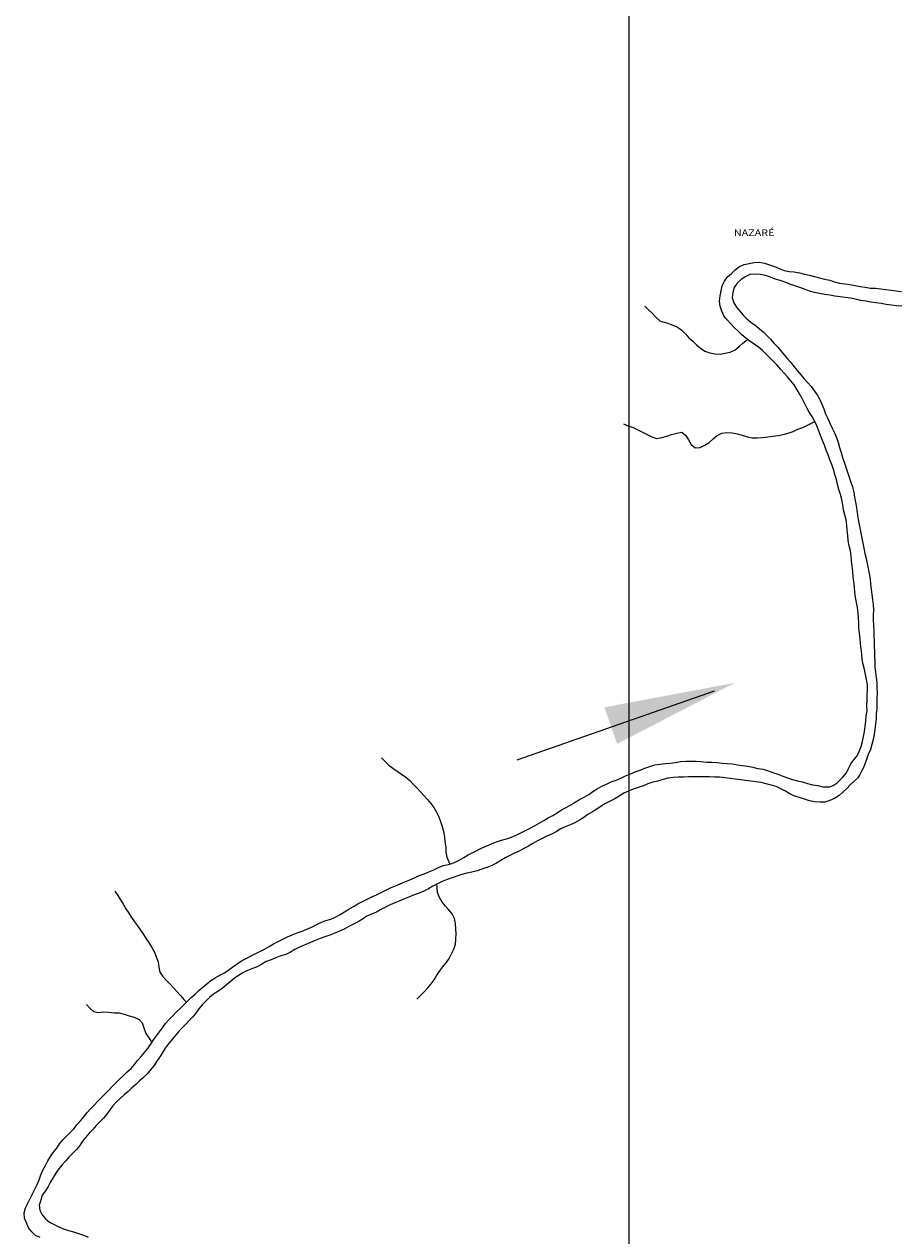
# Model space of a CAD drawing. Extents: x 216605 to 413854, y 8805947 to 9046032.
# Drawn here: x 342674 to 346039, y 8960047 to 8964706 of the extents above; entities that cross this region are included whole.
import ezdxf
from ezdxf.enums import TextEntityAlignment as Align

# ---------------------------------------------------------------- set-up
doc = ezdxf.new("R2010")
doc.units = 0
doc.header["$MEASUREMENT"] = 0
doc.linetypes.add('HIDDEN2', pattern=[4.7625, 3.175, -1.5875])
doc.linetypes.add('TRACO_01', pattern=[100, 50, 50])
for name, color, linetype in [('HID_MALHA2', 8, 'Continuous'), ('NEW-SETAS', 7, 'Continuous'), ('TOP-RIO-PERENE', 151, 'Continuous'), ('TOPONIMIA_DIVERSA', 8, 'HIDDEN2')]:
    doc.layers.add(name, color=color, linetype=linetype)
doc.styles.add('ROMANS', font='ROMANS.shx', dxfattribs={"height": 500})

msp = doc.modelspace()

# ---------------------------------------------------------------- linework, layer by layer
at = {"layer": 'HID_MALHA2', "linetype": 'Continuous'}
msp.add_line((345000, 9027815.42), (345000, 8944744.48), dxfattribs=at)
at = {"layer": 'NEW-SETAS'}
msp.add_lwpolyline([(345328.72, 8962141.68), (344569.39, 8961876.26)], dxfattribs=at)
msp.add_solid([(345407.99, 8962173.38), (344955.31, 8961938.53), (344906.32, 8962079.44)], dxfattribs=at)
at = {"layer": 'TOP-RIO-PERENE', "linetype": 'TRACO_01'}
for points in [[(342735.42, 8960040), (342717.36, 8960048.6), (342702.89, 8960062.4), (342690.52, 8960078.11), (342682.67, 8960096.51), (342675.69, 8960115.25), (342674.21, 8960135.2), (342679.37, 8960154.52), (342687.68, 8960172.71), (342697.16, 8960190.32), (342706.6, 8960207.95), (342715.28, 8960225.97), (342723.43, 8960244.23), (342731.28, 8960262.63), (342738.26, 8960281.37), (342746.1, 8960299.77), (342755.47, 8960317.44), (342765.35, 8960334.83), (342775.04, 8960352.33), (342786.48, 8960368.73), (342799.16, 8960384.2), (342810.32, 8960400.79), (342822.7, 8960416.5), (342836.84, 8960430.65), (342851.17, 8960444.6), (342865.13, 8960458.92), (342877.63, 8960474.54), (342890.58, 8960489.77), (342903.36, 8960505.16), (342915.96, 8960520.69), (342929.23, 8960535.66), (342943.19, 8960549.97), (342956.99, 8960564.45), (342971.21, 8960578.52), (342985.53, 8960592.48), (342999.61, 8960606.69), (343013.16, 8960621.39), (343027.11, 8960635.72), (343041.4, 8960649.72), (343055.96, 8960663.43), (343070.64, 8960677.02), (343085.3, 8960690.61), (343098.07, 8960706.01), (343110.47, 8960721.7), (343123.61, 8960736.78), (343136.42, 8960752.14), (343149.24, 8960767.48), (343165.74, 8960790.46), (343172.19, 8960800.23), (343182.94, 8960815.4), (343194.52, 8960831.54), (343206.82, 8960847.32), (343218.36, 8960863.65), (343231.95, 8960878.33), (343245.83, 8960892.73), (343259.42, 8960907.4), (343273.79, 8960921.31), (343287.95, 8960935.43), (343299.01, 8960945.39), (343317, 8960962.93), (343331.68, 8960976.51), (343346.41, 8960990.04), (343361.64, 8961003), (343376.88, 8961015.95), (343392.39, 8961028.58), (343409.19, 8961039.42), (343426.92, 8961048.69), (343444.39, 8961058.42), (343460.92, 8961069.69), (343476.98, 8961081.6), (343493.11, 8961093.43), (343510.15, 8961103.9), (343527.67, 8961113.54), (343545.37, 8961122.86), (343563.32, 8961131.68), (343581.26, 8961140.51), (343599.07, 8961149.6), (343616.32, 8961159.73), (343633.85, 8961169.36), (343651.82, 8961178.15), (343669.59, 8961187.32), (343687.26, 8961196.7), (343705.49, 8961204.9), (343724.37, 8961211.51), (343743.06, 8961218.63), (343761.8, 8961225.61), (343780.08, 8961233.73), (343797.72, 8961243.15), (343815.83, 8961251.65), (343834.24, 8961259.45), (343853.47, 8961264.96), (343871.88, 8961272.77), (343889.39, 8961282.43), (343906.55, 8961292.71), (343923.59, 8961303.18), (343940.95, 8961313.11), (343958.33, 8961323.01), (343975.76, 8961332.81), (343993.46, 8961342.13), (344011.78, 8961350.16), (344030.15, 8961358.06), (344047.85, 8961367.37), (344065.92, 8961375.95), (344083.92, 8961384.65), (344102.13, 8961392.94), (344120.43, 8961401), (344139.08, 8961408.22), (344157.76, 8961415.36), (344176.17, 8961423.17), (344194.1, 8961432.03), (344212.75, 8961439.27), (344231.53, 8961446.15), (344249.85, 8961454.17), (344267.76, 8961463.07), (344286.27, 8961470.65), (344305.75, 8961475.18), (344311.1, 8961475.66), (344329.93, 8961482.41), (344347.81, 8961491.37), (344365.06, 8961501.49), (344382.32, 8961511.59), (344400.15, 8961520.66), (344417.84, 8961529.99), (344435.78, 8961538.83), (344454.07, 8961546.92), (344472.46, 8961554.78), (344491.04, 8961562.19), (344510.07, 8961568.35), (344529.22, 8961574.12), (344548.46, 8961579.55), (344566.95, 8961587.19), (344584.82, 8961596.16), (344602.77, 8961604.99), (344620.5, 8961614.24), (344638, 8961623.92), (344655.46, 8961633.67), (344672.88, 8961643.51), (344690.02, 8961653.8), (344707.33, 8961663.83), (344724.46, 8961674.14), (344741.61, 8961684.45), (344759.23, 8961693.89), (344776.6, 8961703.81), (344793.79, 8961714.04), (344810.96, 8961724.3), (344828.53, 8961733.85), (344845.94, 8961743.69), (344862.38, 8961755.07), (344878.86, 8961766.42), (344896, 8961776.71), (344914.59, 8961784.09), (344932.87, 8961792.21), (344951.66, 8961799.07), (344969.81, 8961807.47), (344987.93, 8961815.94), (345006.18, 8961824.12), (345024.74, 8961831.56), (345043.64, 8961838.09), (345062.48, 8961844.82), (345081.08, 8961852.17), (345100.18, 8961858.08), (345119.97, 8961861), (345139.89, 8961862.82), (345159.83, 8961864.31), (345179.56, 8961867.57), (345199.35, 8961870.5), (345219.3, 8961871.91), (345239.28, 8961872.86), (345259.27, 8961872.32), (345279.24, 8961871.22), (345299.11, 8961869), (345319.09, 8961868.11), (345339.07, 8961867.21), (345358.93, 8961864.82), (345378.85, 8961863), (345398.84, 8961862.51), (345418.49, 8961858.75), (345438.23, 8961855.57), (345458.08, 8961853.08), (345477.66, 8961849.03), (345497.09, 8961844.3), (345516.91, 8961841.62), (345535.95, 8961835.5), (345554.55, 8961828.15), (345573.67, 8961822.25), (345592.34, 8961815.08), (345610.99, 8961807.86), (345630.21, 8961802.32), (345649.5, 8961797.06), (345668.98, 8961792.52), (345688.03, 8961786.43), (345707.2, 8961780.74), (345727.02, 8961778.08), (345747, 8961774.13), (345761.18, 8961773.73), (345773.73, 8961773.32), (345786.69, 8961778.18), (345802.48, 8961789.12), (345824.18, 8961810.43), (345838.01, 8961827.69), (345845.64, 8961843.45), (345854.47, 8961861.4), (345865.69, 8961877.95), (345878.21, 8961893.03), (345886.51, 8961909.05), (345894.19, 8961928.13), (345899.75, 8961947.34), (345903.22, 8961967.04), (345907.59, 8961986.55), (345910.09, 8962006.4), (345912.1, 8962026.3), (345914.09, 8962046.2), (345916.72, 8962066.02), (345916.53, 8962086.02), (345916.96, 8962106.02), (345917.41, 8962126.01), (345918.13, 8962146), (345918.1, 8962166), (345914.68, 8962185.71), (345910.97, 8962205.36), (345907.08, 8962224.98), (345901.83, 8962244.28), (345898.21, 8962263.95), (345896.71, 8962283.89), (345894.74, 8962303.79), (345892.12, 8962323.62), (345889.93, 8962343.5), (345887.76, 8962363.38), (345885.89, 8962383.29), (345885.17, 8962403.28), (345884.55, 8962423.27), (345882.1, 8962443.12), (345879.52, 8962462.95), (345876.3, 8962482.69), (345872.63, 8962502.35), (345869.64, 8962522.13), (345868.37, 8962542.09), (345866.2, 8962561.97), (345863.7, 8962581.81), (345861.84, 8962601.73), (345859.95, 8962621.64), (345857.44, 8962641.48), (345856.12, 8962661.44), (345853.56, 8962681.27), (345848.52, 8962700.63), (345844.47, 8962720.21), (345842.46, 8962740.11), (345840.83, 8962760.04), (345838.64, 8962779.92), (345835.9, 8962799.74), (345831.9, 8962819.33), (345826.9, 8962838.69), (345823.31, 8962858.37), (345820.18, 8962878.12), (345815.25, 8962897.51), (345808.65, 8962916.39), (345803.19, 8962935.63), (345799.09, 8962955.2), (345793.41, 8962974.38), (345787.52, 8962993.49), (345781.07, 8963012.42), (345774.28, 8963031.24), (345767.36, 8963050), (345760.21, 8963068.68), (345752.54, 8963087.15), (345745.38, 8963105.82), (345737.97, 8963124.4), (345730.78, 8963143.06), (345723.46, 8963161.67), (345715.79, 8963177.83), (345705.54, 8963197.39), (345694.8, 8963214.26), (345684.7, 8963231.52), (345675.77, 8963249.42), (345666.99, 8963267.39), (345656.98, 8963284.7), (345648.05, 8963300), (345636.27, 8963318.92), (345623.91, 8963334.64), (345610.94, 8963349.87), (345597.54, 8963364.72), (345584.12, 8963379.54), (345570.68, 8963394.35), (345557.28, 8963409.2), (345543.43, 8963423.63), (345528.9, 8963437.37), (345514.57, 8963451.33), (345499.59, 8963464.58), (345483, 8963475.74), (345466.43, 8963486.95), (345450.43, 8963498.94), (345435.28, 8963512), (345420.51, 8963525.49), (345406.01, 8963539.26), (345392.3, 8963553.82), (345379.16, 8963568.9), (345366.37, 8963584.28), (345358.16, 8963602.51), (345351.5, 8963621.37), (345349.69, 8963641.29), (345351.47, 8963661.21), (345355, 8963680.9), (345359.43, 8963700.4), (345368.54, 8963718.2), (345380.58, 8963734.18), (345395.03, 8963748), (345409.87, 8963761.41), (345425.58, 8963773.78), (345443.72, 8963782.2), (345463.46, 8963785.46), (345483.08, 8963789.31), (345503.05, 8963790.54), (345522.72, 8963786.96), (345541.8, 8963780.97), (345560.58, 8963774.08), (345579.32, 8963767.1), (345597.45, 8963758.65), (345617.07, 8963754.78), (345637.07, 8963754.41), (345656.46, 8963749.52), (345675.83, 8963744.53), (345695.42, 8963740.49), (345714.84, 8963735.74), (345734.07, 8963730.23), (345753.57, 8963725.79), (345773.09, 8963721.42), (345792.11, 8963715.24), (345811.45, 8963710.16), (345831.25, 8963707.34), (345851.15, 8963705.32), (345870.78, 8963701.48), (345890.39, 8963697.57), (345910.13, 8963694.32), (345929.9, 8963691.34), (345949.88, 8963690.45), (345969.83, 8963689), (345989.64, 8963686.24), (346009.49, 8963683.8), (346029.32, 8963681.23), (346049.11, 8963678.33)], [(346050.26, 8963621.25), (346030.35, 8963623.18), (346010.52, 8963625.74), (345990.73, 8963628.68), (345970.93, 8963631.52), (345951.12, 8963634.26), (345931.34, 8963637.16), (345911.64, 8963640.63), (345891.96, 8963644.22), (345872.56, 8963649.07), (345852.82, 8963652.25), (345833.02, 8963655.12), (345813.24, 8963658.06), (345793.38, 8963660.41), (345773.71, 8963664.05), (345753.86, 8963666.5), (345734.18, 8963670.06), (345714.56, 8963673.91), (345695.21, 8963678.99), (345676.78, 8963686.76), (345658.11, 8963693.92), (345638.88, 8963699.43), (345620.36, 8963706.97), (345601.83, 8963714.51), (345582.65, 8963720.17), (345563.62, 8963726.32), (345544.83, 8963733.17), (345525.87, 8963739.53), (345506.26, 8963743.49), (345486.31, 8963744.78), (345466.35, 8963743.46), (345448.13, 8963735.2), (345431.79, 8963723.66), (345417.07, 8963710.13), (345406.1, 8963693.41), (345400.43, 8963674.23), (345398.56, 8963654.32), (345404.07, 8963635.09), (345414.59, 8963618.08), (345427.3, 8963602.64), (345440.53, 8963587.64), (345454.12, 8963572.97), (345469.86, 8963560.62), (345486.11, 8963548.96), (345501.73, 8963536.48), (345516.8, 8963523.33), (345531.04, 8963509.29), (345544.83, 8963494.8), (345558.34, 8963480.05), (345571.79, 8963465.25), (345584.81, 8963450.07), (345597.59, 8963434.68), (345610.76, 8963419.63), (345623.97, 8963404.61), (345636.72, 8963389.2), (345649.06, 8963373.46), (345661.63, 8963357.91), (345675.01, 8963343.05), (345688.17, 8963327.98), (345701.24, 8963312.84), (345711.03, 8963300), (345724.74, 8963280.49), (345735.03, 8963263.34), (345743.12, 8963245.05), (345750.52, 8963226.47), (345756.99, 8963207.54), (345765.47, 8963189.43), (345774.02, 8963171.35), (345782.56, 8963153.26), (345791.02, 8963135.14), (345799.06, 8963116.83), (345805.76, 8963097.99), (345811.51, 8963078.83), (345817.08, 8963059.62), (345822.79, 8963040.45), (345828.73, 8963021.36), (345835.06, 8963002.38), (345841.58, 8962983.48), (345847.67, 8962964.43), (345854.15, 8962945.5), (345860.4, 8962926.51), (345865.7, 8962907.22), (345868.82, 8962887.47), (345872.24, 8962867.76), (345875.97, 8962848.11), (345878.99, 8962828.34), (345881.83, 8962808.54), (345884.97, 8962788.79), (345888.81, 8962769.16), (345892.36, 8962749.48), (345896.48, 8962729.91), (345900.23, 8962710.27), (345904.62, 8962690.75), (345908.83, 8962671.2), (345913.16, 8962651.68), (345917.36, 8962632.12), (345921.65, 8962612.59), (345925.5, 8962592.96), (345928.38, 8962573.17), (345930.64, 8962553.3), (345932.32, 8962533.37), (345934.95, 8962513.54), (345937.58, 8962493.72), (345940.21, 8962473.89), (345941.63, 8962453.94), (345941.02, 8962433.95), (345940.9, 8962413.95), (345941.95, 8962393.98), (345943.08, 8962374.01), (345943.36, 8962354.01), (345944.02, 8962334.02), (345944.54, 8962314.03), (345944.93, 8962294.03), (345945.3, 8962274.04), (345946.21, 8962254.06), (345947.26, 8962234.08), (345949.37, 8962214.2), (345952.2, 8962194.4), (345954.06, 8962174.48), (345954.91, 8962154.5), (345955.29, 8962134.5), (345955.01, 8962114.51), (345954.83, 8962094.51), (345954.17, 8962074.52), (345952.08, 8962054.63), (345951.33, 8962034.64), (345948.86, 8962014.79), (345946.57, 8961994.93), (345943.62, 8961975.14), (345940.24, 8961955.43), (345934.97, 8961936.14), (345929.76, 8961916.83), (345921.54, 8961897.24), (345915.06, 8961879.02), (345908.2, 8961860.91), (345902.91, 8961847.84), (345895.62, 8961833.66), (345890.76, 8961822.73), (345881.6, 8961808.68), (345867.07, 8961794.93), (345852.44, 8961781.3), (345838.77, 8961766.7), (345824.32, 8961752.87), (345809.11, 8961739.88), (345792.26, 8961729.11), (345774.17, 8961720.57), (345754.98, 8961714.96), (345734.98, 8961714.47), (345715.06, 8961716.22), (345695.37, 8961719.75), (345676.27, 8961725.67), (345657.29, 8961731.97), (345638.19, 8961737.91), (345620.33, 8961746.91), (345602.82, 8961756.57), (345585.25, 8961766.13), (345567.05, 8961774.42), (345547.84, 8961780), (345528.54, 8961785.24), (345509.2, 8961790.31), (345489.32, 8961792.53), (345469.5, 8961795.22), (345449.7, 8961798.02), (345429.9, 8961800.89), (345409.96, 8961802.4), (345390.16, 8961805.18), (345370.4, 8961808.3), (345350.5, 8961810.27), (345330.5, 8961810.7), (345310.52, 8961811.58), (345290.53, 8961812.26), (345270.55, 8961811.58), (345250.55, 8961811.39), (345230.55, 8961811.37), (345210.55, 8961810.93), (345190.56, 8961810.26), (345170.59, 8961809.27), (345150.76, 8961806.61), (345131.29, 8961802.05), (345112.31, 8961795.76), (345092.91, 8961790.87), (345073.87, 8961784.77), (345055.22, 8961777.53), (345036.39, 8961770.8), (345017.53, 8961764.14), (344998.93, 8961756.78), (344980.62, 8961748.74), (344963.7, 8961738.07), (344946.7, 8961727.55), (344928.7, 8961718.82), (344911.05, 8961709.41), (344894.19, 8961698.66), (344877.09, 8961688.28), (344860.07, 8961677.78), (344843.19, 8961667.05), (344826.77, 8961655.63), (344809.96, 8961644.8), (344792.66, 8961634.76), (344774.05, 8961627.43), (344755.59, 8961619.74), (344737.35, 8961611.54), (344720.65, 8961600.53), (344703.06, 8961591.02), (344684.56, 8961583.41), (344666.36, 8961575.12), (344648.69, 8961565.75), (344631.49, 8961555.55), (344614.1, 8961545.66), (344596.63, 8961535.93), (344579.03, 8961526.43), (344560.92, 8961517.95), (344542.92, 8961509.23), (344525.1, 8961500.15), (344507.95, 8961489.86), (344490.77, 8961479.63), (344472.92, 8961470.6), (344454.48, 8961462.85), (344435.44, 8961456.72), (344416.32, 8961450.88), (344396.97, 8961445.81), (344377.55, 8961441.03), (344358.23, 8961435.85), (344338.94, 8961430.58), (344320.07, 8961423.96), (344301.26, 8961417.15), (344282.58, 8961410.01), (344261.39, 8961399.75), (344246.87, 8961392.01), (344229.71, 8961381.73), (344211.9, 8961372.64), (344193.54, 8961364.69), (344174.69, 8961358.02), (344156.23, 8961350.33), (344137.65, 8961342.92), (344118.99, 8961335.72), (344100.63, 8961327.8), (344082.31, 8961319.78), (344064.16, 8961311.37), (344046.72, 8961301.58), (344029.13, 8961292.07), (344010.74, 8961284.2), (343992.64, 8961275.68), (343975.77, 8961264.95), (343958.74, 8961254.47), (343940.71, 8961245.8), (343923.02, 8961236.48), (343905.68, 8961226.51), (343887.54, 8961218.09), (343868.91, 8961210.8), (343850.24, 8961203.63), (343831.34, 8961197.08), (343812.52, 8961190.32), (343793.9, 8961183.03), (343775.44, 8961175.32), (343733.28, 8961157.48), (343715.95, 8961147.48), (343698.31, 8961138.06), (343680.33, 8961129.3), (343661.25, 8961123.31), (343642.56, 8961116.19), (343623.99, 8961108.75), (343605.36, 8961101.48), (343588.2, 8961091.21), (343570.95, 8961081.09), (343552.1, 8961074.39), (343533.33, 8961067.5), (343515.47, 8961058.5), (343498.2, 8961048.41), (343482.01, 8961036.67), (343466.51, 8961024.03), (343451.26, 8961011.09), (343435.88, 8960998.3), (343419.34, 8960987.06), (343402.47, 8960976.32), (343387.27, 8960963.32), (343372.63, 8960949.7), (343358.56, 8960935.48), (343345.76, 8960920.11), (343334.19, 8960903.8), (343321.64, 8960888.22), (343307.54, 8960874.04), (343294.18, 8960859.16), (343280.07, 8960844.99), (343266.06, 8960830.72), (343253.59, 8960815.08), (343241.37, 8960799.24), (343228.41, 8960784.01), (343216.8, 8960768.57), (343200.58, 8960742.56), (343187.35, 8960722.71), (343172.46, 8960700.84), (343160.66, 8960684.7), (343147.48, 8960669.65), (343132.83, 8960656.03), (343118.06, 8960642.56), (343103.25, 8960629.11), (343088.53, 8960615.57), (343073.69, 8960602.16), (343058.84, 8960588.77), (343043.83, 8960575.54), (343029.22, 8960561.89), (343015.64, 8960547.2), (343003.7, 8960531.16), (342992.66, 8960514.48), (342979.24, 8960499.65), (342965.23, 8960485.39), (342951.49, 8960470.85), (342937.61, 8960456.45), (342923.77, 8960442.02), (342910.75, 8960426.83), (342898.87, 8960410.74), (342887.66, 8960394.18), (342874.82, 8960378.85), (342860.79, 8960364.59), (342847, 8960350.1), (342833.73, 8960335.14), (342820.35, 8960320.27), (342807.6, 8960304.87), (342796.32, 8960288.35), (342785.94, 8960271.26), (342775.53, 8960254.18), (342765.91, 8960236.64), (342755.51, 8960219.56), (342743.82, 8960203.34), (342737.81, 8960184.26), (342732.32, 8960165.03), (342733.83, 8960145.09), (342742.97, 8960127.29), (342756.37, 8960112.45), (342771.42, 8960099.27), (342789.21, 8960090.14), (342807.22, 8960081.44), (342825.55, 8960073.44), (342844.65, 8960067.51), (342863.96, 8960062.31), (342883, 8960056.17), (342901.8, 8960049.36), (342920.54, 8960042.37)], [(345062.1, 8963622.05), (345076.67, 8963608.35), (345090.85, 8963594.24), (345104.71, 8963579.82), (345119.09, 8963565.93), (345131.7, 8963561.67), (345150.91, 8963556.11), (345169.68, 8963549.21), (345187.79, 8963540.72), (345204.38, 8963529.55), (345218.05, 8963514.95), (345231.54, 8963500.19), (345246.6, 8963487.03), (345260.9, 8963473.05), (345276.27, 8963460.25), (345292.92, 8963449.16), (345311.78, 8963442.51), (345331.5, 8963439.2), (345351.45, 8963437.8), (345371.27, 8963440.53), (345390.72, 8963445.19), (345408.83, 8963453.67), (345424.38, 8963466.25), (345439.38, 8963479.48), (345456.52, 8963493.47)], [(344979.51, 8963169.29), (344998.23, 8963162.26), (345016.9, 8963155.08), (345034.89, 8963146.34), (345052.92, 8963137.68), (345070.8, 8963128.72), (345088.25, 8963118.96), (345107.45, 8963113.34), (345127.23, 8963116.25), (345146.53, 8963121.49), (345165.11, 8963128.9), (345184.42, 8963134.13), (345204.13, 8963137.49), (345219.52, 8963124.72), (345229.92, 8963107.64), (345239.77, 8963090.23), (345254.99, 8963077.25), (345274.92, 8963078.92), (345293.22, 8963086.99), (345309.79, 8963098.19), (345324.79, 8963111.43), (345340.38, 8963123.95), (345357.7, 8963133.96), (345377.6, 8963135.94), (345397.59, 8963135.32), (345417.19, 8963131.34), (345436.3, 8963125.43), (345455.47, 8963119.74), (345475.14, 8963116.15), (345495.14, 8963115.82), (345515.11, 8963116.92), (345534.97, 8963119.28), (345554.84, 8963121.57), (345574.63, 8963124.45), (345594.2, 8963128.59), (345613.6, 8963133.47), (345632.57, 8963139.8), (345650.65, 8963148.35), (345669.19, 8963155.85), (345687.28, 8963164.37), (345705.22, 8963173.21), (345715.79, 8963177.83)], [(344048.42, 8961885.5), (344062.27, 8961871.07), (344076.73, 8961857.26), (344092.86, 8961845.43), (344109.13, 8961833.79), (344125.72, 8961822.63), (344142.22, 8961811.32), (344157.27, 8961798.15), (344171.08, 8961783.69), (344184.73, 8961769.07), (344198.32, 8961754.39), (344211.79, 8961739.61), (344225.21, 8961724.78), (344238.36, 8961709.71), (344250.37, 8961693.72), (344260.94, 8961676.74), (344269.33, 8961658.58), (344275.64, 8961639.61), (344281.94, 8961620.62), (344287.42, 8961601.39), (344291.32, 8961581.78), (344292.77, 8961561.83), (344295.69, 8961542.04), (344296.03, 8961522.04), (344300.42, 8961502.53), (344311.1, 8961475.66)], [(344184.76, 8960957.52), (344199.43, 8960971.19), (344213.52, 8960985.31), (344226.67, 8961000.37), (344239.76, 8961015.49), (344251.24, 8961031.88), (344261.69, 8961048.92), (344273.08, 8961065.37), (344285.38, 8961081.14), (344298.18, 8961096.51), (344309.66, 8961112.88), (344318.66, 8961130.74), (344326.58, 8961149.11), (344333.2, 8961167.98), (344335.39, 8961187.86), (344336.54, 8961207.83), (344335.33, 8961227.79), (344334.04, 8961247.75), (344329.63, 8961267.26), (344321.3, 8961285.44), (344308.13, 8961300.5), (344294.61, 8961315.23), (344281.78, 8961330.57), (344271.69, 8961347.84), (344264.77, 8961366.6), (344262.36, 8961386.46), (344261.39, 8961399.75)], [(343023.38, 8961372.96), (343033.95, 8961355.99), (343044.62, 8961339.07), (343054.93, 8961321.93), (343065.48, 8961304.94), (343076.37, 8961288.17), (343087.32, 8961271.43), (343098.41, 8961254.79), (343110.01, 8961238.5), (343121.97, 8961222.46), (343133.68, 8961206.25), (343143.72, 8961188.96), (343154.9, 8961172.37), (343164.92, 8961155.06), (343175.15, 8961137.87), (343182.41, 8961119.24), (343188.93, 8961100.33), (343191.91, 8961080.55), (343195.57, 8961060.89), (343207.26, 8961044.66), (343220.76, 8961029.91), (343234.66, 8961015.53), (343248.32, 8961000.92), (343261.83, 8960986.17), (343275.32, 8960971.4), (343288.41, 8960956.29), (343299.01, 8960945.39)], [(342914.2, 8960936.05), (342927.95, 8960921.52), (342940.41, 8960909.29), (342960.16, 8960906.13), (342980.1, 8960907.73), (343000.09, 8960907.15), (343019.92, 8960904.56), (343039.92, 8960904.31), (343059.32, 8960899.46), (343078.41, 8960893.48), (343097.43, 8960887.3), (343116.91, 8960878.28), (343128.36, 8960866.28), (343136.24, 8960843.47), (343143.64, 8960822.96), (343152.28, 8960810.95), (343165.74, 8960790.46)]]:
    msp.add_lwpolyline(points, dxfattribs=at)

# ---------------------------------------------------------------- texts
at = {"layer": 'TOPONIMIA_DIVERSA', "style": 'ROMANS', "width": 1.129655}
msp.add_text('NAZARÉ', height=25, dxfattribs=at).set_placement((345404.53, 8963891.8), (345560.53, 8963891.8), align=Align.FIT)

doc.saveas('drawing.dxf')
